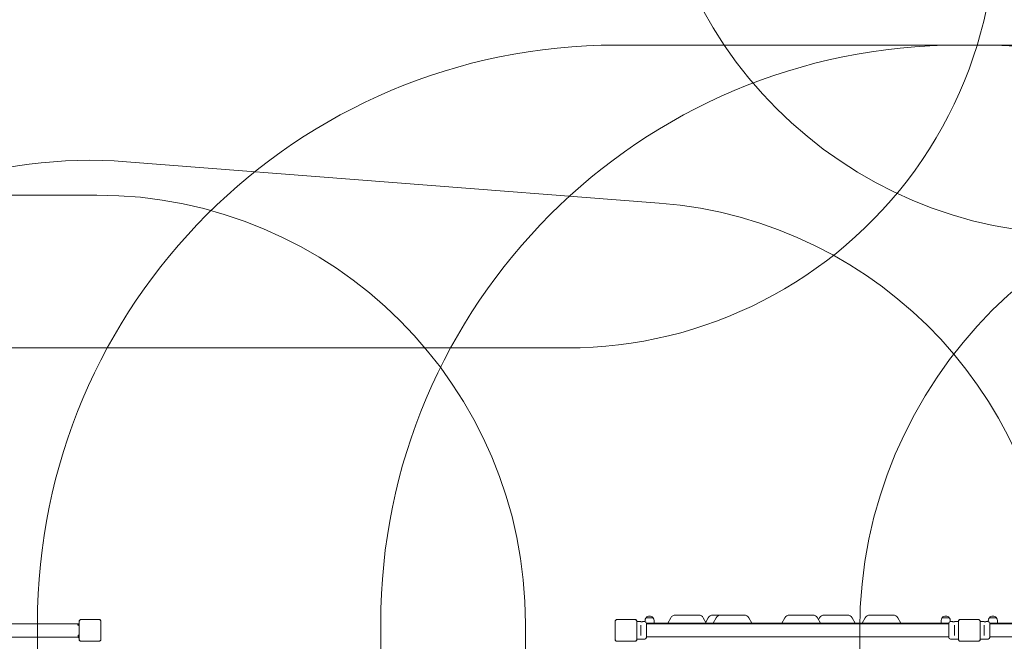
# Model space of a CAD drawing. Units: millimetres. Extents: x 14580 to 30587, y 9987 to 19478.
# Drawn here: x 17518 to 21192, y 12857 to 15177 of the extents above; entities that cross this region are included whole.
import ezdxf

# ---------------------------------------------------------------- set-up
doc = ezdxf.new("R2010")
doc.units = ezdxf.units.MM
doc.header["$LTSCALE"] = 100
doc.layers.add('Fall Zone', color=5, linetype='Continuous', lineweight=20, true_color=0x0000ff)
doc.layers.add('Visible (ISO)', color=7, linetype='Continuous', lineweight=18)

msp = doc.modelspace()

# ---------------------------------------------------------------- linework, layer by layer
at = {"layer": 'Fall Zone'}
for p, q in [((19743.7, 15082.2), (21098.7, 15082.2)), ((21024.7, 15082.2), (22379.7, 15082.2)), ((19904.2, 14492.4), (17916.2, 14646.9)), ((16755.2, 14522.2), (17805.2, 14522.2)), ((19561.2, 13951.8), (16347.1, 13951.8)), ((17583.7, 12872.2), (17583.7, 12922.2)), ((18864.7, 12872.2), (18864.7, 12922.2)), ((19405.2, 12922.2), (19405.2, 11872.2)), ((20652.2, 12897.2), (20652.2, 11897.2))]:
    msp.add_line(p, q, dxfattribs=at)
for centre, radius, start, end in [((19561.2, 15551.8), 1600, 270, 18.3999), ((21473.4, 15976.4), 1600, 180, 270), ((19743.7, 12922.2), 2160, 90, 180), ((21024.7, 12922.2), 2160, 90, 180), ((21098.7, 12922.2), 2160, 0, 90), ((17780.2, 12897.2), 1755, 85.5551, 180), ((22342.2, 12897.2), 1690, 90, 180), ((17805.2, 12922.2), 1600, 0, 90), ((19780.2, 12897.2), 1600, 0, 85.5551), ((19743.7, 12872.2), 2160, 180, 270), ((21024.7, 12872.2), 2160, 180, 270), ((21098.7, 12872.2), 2160, 270, 0)]:
    msp.add_arc(centre, radius, start, end, dxfattribs=at)
at = {"layer": 'Visible (ISO)'}
for p, q in [((17813.3, 12937.9), (17747.1, 12937.9)), ((17749.1, 12937.8), (17747.1, 12937.8)), ((17813.3, 12937.8), (17747.1, 12937.8)), ((17811.3, 12937.8), (17749.1, 12937.8)), ((17813.3, 12937.8), (17811.3, 12937.8)), ((19813.3, 12937.9), (19747.1, 12937.9)), ((19749.1, 12937.8), (19747.1, 12937.8)), ((19813.3, 12937.8), (19747.1, 12937.8)), ((19811.3, 12937.8), (19749.1, 12937.8)), ((19813.3, 12937.8), (19811.3, 12937.8)), ((19851.3, 12934.7), (19851, 12929.9)), ((19854.7, 12943.7), (19881.7, 12943.7)), ((19855.2, 12943.7), (19855.2, 12944.5)), ((19881.2, 12943.7), (19881.2, 12944.5)), ((19885.1, 12934.7), (19885.7, 12924.7)), ((19936.1, 12924.7), (19947.2, 12944.5)), ((19964.6, 12954.7), (19978.4, 12954.7)), ((20051.2, 12954.7), (19978.4, 12954.7)), ((20079.6, 12924.7), (20068.7, 12944.4)), ((20077.9, 12927.9), (20087.2, 12944.5)), ((20104.6, 12954.7), (20118.4, 12954.7)), ((20105.8, 12924.7), (20116.7, 12944.4)), ((20134.2, 12954.7), (20118.4, 12954.7)), ((20136.3, 12954.7), (20134.2, 12954.7)), ((20205.5, 12954.7), (20136.3, 12954.7)), ((20205.5, 12954.7), (20219.5, 12954.7)), ((20220.7, 12954.7), (20219.5, 12954.7)), ((20220.7, 12954.7), (20220.8, 12954.7)), ((20249.3, 12924.7), (20238.2, 12944.5)), ((20362.1, 12924.7), (20373.2, 12944.5)), ((20390.6, 12954.7), (20404.4, 12954.7)), ((20477.2, 12954.7), (20404.4, 12954.7)), ((20505.6, 12924.7), (20494.7, 12944.4)), ((20498.7, 12937.2), (20502.7, 12944.4)), ((20522.3, 12954.7), (20520.2, 12954.7)), ((20591.5, 12954.7), (20522.3, 12954.7)), ((20591.5, 12954.7), (20605.5, 12954.7)), ((20606.7, 12954.7), (20605.5, 12954.7)), ((20606.7, 12954.7), (20606.8, 12954.7)), ((20635.3, 12924.7), (20624.2, 12944.5)), ((20661.8, 12924.7), (20672.7, 12944.4)), ((20692.3, 12954.7), (20690.2, 12954.7)), ((20761.5, 12954.7), (20692.3, 12954.7)), ((20761.5, 12954.7), (20775.5, 12954.7)), ((20776.7, 12954.7), (20775.5, 12954.7)), ((20776.7, 12954.7), (20776.8, 12954.7)), ((20805.3, 12924.7), (20794.2, 12944.5)), ((20956.3, 12934.7), (20955.7, 12924.7)), ((20959.7, 12943.7), (20986.7, 12943.7)), ((20960.2, 12943.7), (20960.2, 12944.5)), ((20986.2, 12943.7), (20986.2, 12944.5)), ((20990.1, 12934.7), (20990.4, 12929.9)), ((21094.3, 12937.9), (21028.1, 12937.9)), ((21030.1, 12937.8), (21028.1, 12937.8)), ((21094.3, 12937.8), (21028.1, 12937.8)), ((21092.3, 12937.8), (21030.1, 12937.8)), ((21094.3, 12937.8), (21092.3, 12937.8)), ((21132.3, 12934.7), (21132, 12929.9)), ((21135.7, 12943.7), (21162.7, 12943.7)), ((21136.2, 12943.7), (21136.2, 12944.5)), ((21162.2, 12943.7), (21162.2, 12944.5)), ((21166.1, 12934.7), (21166.7, 12924.7)), ((17734.2, 12922.2), (16826.2, 12922.2)), ((17734.2, 12916.2), (17734.2, 12922.2)), ((17736.2, 12916.2), (17734.2, 12916.2)), ((17737.2, 12916.2), (17737.2, 12916.1)), ((17739.1, 12919.7), (17739.5, 12919.7)), ((17739.5, 12930.3), (17739.5, 12864.1)), ((17739.6, 12930.3), (17739.6, 12928.3)), ((17739.6, 12930.3), (17739.6, 12864.1)), ((17739.6, 12928.3), (17739.6, 12866.1)), ((17820.8, 12928.3), (17820.8, 12930.3)), ((17820.8, 12864.1), (17820.8, 12930.3)), ((17820.8, 12866.1), (17820.8, 12928.3)), ((17820.9, 12864.1), (17820.9, 12930.3)), ((19739.5, 12930.3), (19739.5, 12864.1)), ((19739.6, 12930.3), (19739.6, 12928.3)), ((19739.6, 12930.3), (19739.6, 12864.1)), ((19739.6, 12928.3), (19739.6, 12866.1)), ((19820.8, 12928.3), (19820.8, 12930.3)), ((19820.8, 12864.1), (19820.8, 12930.3)), ((19820.8, 12866.1), (19820.8, 12928.3)), ((19820.9, 12864.1), (19820.9, 12930.3)), ((19820.9, 12930), (19834.5, 12930)), ((19835.7, 12912.3), (19835.7, 12916.4)), ((19835.7, 12912.3), (19835.7, 12882.1)), ((19843, 12930), (19850.2, 12930)), ((20984.8, 12924.7), (19856.6, 12924.7)), ((19856.7, 12923.5), (19856.7, 12871)), ((20984.7, 12921.4), (19856.7, 12921.4)), ((20984.7, 12871), (20984.7, 12923.5)), ((20998.5, 12930), (20991.2, 12930)), ((21005.7, 12916.4), (21005.7, 12912.3)), ((21005.7, 12882.1), (21005.7, 12912.3)), ((21020.5, 12930), (21007, 12930)), ((21020.5, 12930.3), (21020.5, 12864.1)), ((21020.6, 12930.3), (21020.6, 12928.3)), ((21020.6, 12930.3), (21020.6, 12864.1)), ((21020.6, 12928.3), (21020.6, 12866.1)), ((21101.8, 12928.3), (21101.8, 12930.3)), ((21101.8, 12864.1), (21101.8, 12930.3)), ((21101.8, 12866.1), (21101.8, 12928.3)), ((21101.9, 12864.1), (21101.9, 12930.3)), ((21101.9, 12930), (21115.5, 12930)), ((21116.7, 12912.3), (21116.7, 12916.4)), ((21116.7, 12912.3), (21116.7, 12882.1)), ((21124, 12930), (21131.2, 12930)), ((22265.8, 12924.7), (21137.6, 12924.7)), ((21137.7, 12923.5), (21137.7, 12871)), ((22265.7, 12921.4), (21137.7, 12921.4)), ((17735.2, 12872.2), (16825.2, 12872.2)), ((17735.2, 12879.7), (17737.2, 12879.7)), ((17735.2, 12878.2), (17735.2, 12879.7)), ((17735.2, 12872.2), (17735.2, 12878.2)), ((17737.2, 12869.7), (17737.2, 12879.7)), ((17737.2, 12869.7), (17739.5, 12869.7)), ((17739.6, 12866.1), (17739.6, 12864.1)), ((17820.8, 12864.1), (17820.8, 12866.1)), ((19739.6, 12866.1), (19739.6, 12864.1)), ((19820.8, 12864.1), (19820.8, 12866.1)), ((19820.9, 12864.5), (19850.2, 12864.5)), ((19835.7, 12878), (19835.7, 12882.1)), ((20984.7, 12873.1), (19856.7, 12873.1)), ((21020.5, 12864.5), (20991.2, 12864.5)), ((21005.7, 12882.1), (21005.7, 12878)), ((21020.6, 12866.1), (21020.6, 12864.1)), ((21101.8, 12864.1), (21101.8, 12866.1)), ((21101.9, 12864.5), (21131.2, 12864.5)), ((21116.7, 12878), (21116.7, 12882.1)), ((22265.7, 12873.1), (21137.7, 12873.1)), ((17747.1, 12856.6), (17749.1, 12856.6)), ((17747.1, 12856.6), (17813.3, 12856.6)), ((17749.1, 12856.6), (17811.3, 12856.6)), ((17811.3, 12856.6), (17813.3, 12856.6)), ((19747.1, 12856.6), (19749.1, 12856.6)), ((19747.1, 12856.6), (19813.3, 12856.6)), ((19749.1, 12856.6), (19811.3, 12856.6)), ((19811.3, 12856.6), (19813.3, 12856.6)), ((21028.1, 12856.6), (21030.1, 12856.6)), ((21028.1, 12856.6), (21094.3, 12856.6)), ((21028.1, 12856.5), (21094.3, 12856.5)), ((21030.1, 12856.6), (21092.3, 12856.6)), ((21092.3, 12856.6), (21094.3, 12856.6))]:
    msp.add_line(p, q, dxfattribs=at)
for centre, radius, start, end in [((17747.1, 12930.3), 7.64, 90, 180), ((17747.1, 12930.3), 7.52, 90, 180), ((17813.3, 12930.3), 7.64, 0, 90), ((17813.3, 12930.3), 7.52, 0, 90), ((19747.1, 12930.3), 7.64, 90, 180), ((19747.1, 12930.3), 7.52, 90, 180), ((19813.3, 12930.3), 7.64, 0, 90), ((19813.3, 12930.3), 7.52, 0, 90), ((19868.2, 12933.7), 17, 144.908, 176.788), ((19854.7, 12943.2), 0.5, 90, 144.908), ((19855.7, 12944.5), 0.5, 139.387, 180), ((19868.2, 12933.7), 17, 40.613, 139.387), ((19880.7, 12944.5), 0.5, 0, 40.613), ((19881.7, 12943.2), 0.5, 35.092, 90), ((19868.2, 12933.7), 17, 3.212, 35.092), ((19964.6, 12934.7), 20, 90, 150.7376), ((20051.2, 12934.7), 20, 28.8899, 90), ((20104.6, 12934.7), 20, 90, 150.7376), ((20134.2, 12934.7), 20, 90, 151.1101), ((20220.8, 12934.7), 20, 29.2624, 90), ((20390.6, 12934.7), 20, 90, 150.7376), ((20477.2, 12934.7), 20, 28.8899, 90), ((20520.2, 12934.7), 20, 90, 151.1101), ((20606.8, 12934.7), 20, 29.2624, 90), ((20690.2, 12934.7), 20, 90, 151.1101), ((20776.8, 12934.7), 20, 29.2624, 90), ((20973.2, 12933.7), 17, 144.908, 176.788), ((20959.7, 12943.2), 0.5, 90, 144.908), ((20960.7, 12944.5), 0.5, 139.387, 180), ((20973.2, 12933.7), 17, 40.613, 139.387), ((20985.7, 12944.5), 0.5, 0, 40.613), ((20986.7, 12943.2), 0.5, 35.092, 90), ((20973.2, 12933.7), 17, 3.212, 35.092), ((21028.1, 12930.3), 7.64, 90, 180), ((21028.1, 12930.3), 7.52, 90, 180), ((21094.3, 12930.3), 7.64, 0, 90), ((21094.3, 12930.3), 7.52, 0, 90), ((21149.2, 12933.7), 17, 144.908, 176.788), ((21135.7, 12943.2), 0.5, 90, 144.908), ((21136.7, 12944.5), 0.5, 139.387, 180), ((21149.2, 12933.7), 17, 40.613, 139.387), ((21161.7, 12944.5), 0.5, 0, 40.613), ((21162.7, 12943.2), 0.5, 35.092, 90), ((21149.2, 12933.7), 17, 3.212, 35.092), ((17734.2, 12916.2), 6, 28.0516, 90), ((17734.2, 12916.2), 3, 0, 90), ((17736.2, 12912.2), 4, 34.5344, 90), ((19850.2, 12923.5), 6.5, 0, 90), ((20991.2, 12923.5), 6.5, 90, 180), ((21131.2, 12923.5), 6.5, 0, 90), ((17737.2, 12882.7), 3, 270, 319.9113), ((17747.1, 12864.1), 7.64, 180, 270), ((17747.1, 12864.1), 7.52, 180, 270), ((17813.3, 12864.1), 7.64, 270, 0), ((17813.3, 12864.1), 7.52, 270, 0), ((19747.1, 12864.1), 7.64, 180, 270), ((19747.1, 12864.1), 7.52, 180, 270), ((19813.3, 12864.1), 7.64, 270, 0), ((19813.3, 12864.1), 7.52, 270, 0), ((19850.2, 12871), 6.5, 270, 0), ((20991.2, 12871), 6.5, 180, 270), ((21028.1, 12864.1), 7.64, 180, 270), ((21028.1, 12864.1), 7.52, 180, 270), ((21094.3, 12864.1), 7.64, 270, 0), ((21094.3, 12864.1), 7.52, 270, 0), ((21131.2, 12871), 6.5, 270, 0)]:
    msp.add_arc(centre, radius, start, end, dxfattribs=at)
for points, knots in [([(17747.1, 12937.8), (17746.3, 12937.8), (17745.5, 12937.7), (17743.7, 12937), (17742.7, 12936.4), (17741.2, 12935), (17740.7, 12934.3), (17739.9, 12932.6), (17739.7, 12931.6), (17739.6, 12930.5), (17739.6, 12930.4), (17739.6, 12930.3)], [-2.3032383, -2.3032383, -2.3032383, -2.3032383, -2.1869905, -2.1869905, -2.0310205, -2.0310205, -1.9058883, -1.9058883, -1.7682503, -1.7682503, -1.7525283, -1.7525283, -1.7525283, -1.7525283]), ([(17820.8, 12930.3), (17820.8, 12930.6), (17820.8, 12931), (17820.6, 12932.4), (17820.2, 12933.4), (17819.2, 12934.9), (17818.7, 12935.6), (17817.3, 12936.7), (17816.4, 12937.2), (17814.7, 12937.7), (17814, 12937.8), (17813.3, 12937.8)], [1.7534223, 1.7534223, 1.7534223, 1.7534223, 1.8044011, 1.8044011, 1.9485787, 1.9485787, 2.0648359, 2.0648359, 2.2018379, 2.2018379, 2.304873, 2.304873, 2.304873, 2.304873]), ([(19747.1, 12937.8), (19746.3, 12937.8), (19745.5, 12937.7), (19743.7, 12937), (19742.7, 12936.4), (19741.2, 12935), (19740.7, 12934.3), (19739.9, 12932.6), (19739.7, 12931.6), (19739.6, 12930.5), (19739.6, 12930.4), (19739.6, 12930.3)], [-2.3032383, -2.3032383, -2.3032383, -2.3032383, -2.1869905, -2.1869905, -2.0310205, -2.0310205, -1.9058883, -1.9058883, -1.7682503, -1.7682503, -1.7525283, -1.7525283, -1.7525283, -1.7525283]), ([(19820.8, 12930.3), (19820.8, 12930.6), (19820.8, 12931), (19820.6, 12932.4), (19820.2, 12933.4), (19819.2, 12934.9), (19818.7, 12935.6), (19817.3, 12936.7), (19816.4, 12937.2), (19814.7, 12937.7), (19814, 12937.8), (19813.3, 12937.8)], [1.7534223, 1.7534223, 1.7534223, 1.7534223, 1.8044011, 1.8044011, 1.9485787, 1.9485787, 2.0648359, 2.0648359, 2.2018379, 2.2018379, 2.304873, 2.304873, 2.304873, 2.304873]), ([(21028.1, 12937.8), (21027.8, 12937.8), (21027.4, 12937.8), (21026, 12937.6), (21025, 12937.2), (21023.5, 12936.2), (21022.8, 12935.7), (21021.7, 12934.3), (21021.2, 12933.4), (21020.7, 12931.7), (21020.6, 12931), (21020.6, 12930.3)], [1.7534223, 1.7534223, 1.7534223, 1.7534223, 1.8044011, 1.8044011, 1.9485787, 1.9485787, 2.0648359, 2.0648359, 2.2018379, 2.2018379, 2.304873, 2.304873, 2.304873, 2.304873]), ([(21101.8, 12930.3), (21101.8, 12930.6), (21101.8, 12931), (21101.6, 12932.4), (21101.2, 12933.4), (21100.2, 12934.9), (21099.7, 12935.6), (21098.3, 12936.7), (21097.4, 12937.2), (21095.7, 12937.7), (21095, 12937.8), (21094.3, 12937.8)], [1.7534223, 1.7534223, 1.7534223, 1.7534223, 1.8044011, 1.8044011, 1.9485787, 1.9485787, 2.0648359, 2.0648359, 2.2018379, 2.2018379, 2.304873, 2.304873, 2.304873, 2.304873]), ([(19838.7, 12929.7), (19838.2, 12929.7), (19837.6, 12929.7), (19836.6, 12929.8), (19836.1, 12929.8), (19835.3, 12929.9), (19835, 12929.9), (19834.6, 12929.9), (19834.5, 12930), (19834.5, 12930)], [0, 0, 0, 0, 0.1602869, 0.1602869, 0.3205737, 0.3205737, 0.480859, 0.480859, 0.6411443, 0.6411443, 0.6411443, 0.6411443]), ([(19843, 12930), (19843, 12930), (19842.8, 12929.9), (19842.4, 12929.9), (19842.1, 12929.9), (19841.3, 12929.8), (19840.9, 12929.8), (19839.8, 12929.7), (19839.2, 12929.7), (19838.7, 12929.7)], [1.923433, 1.923433, 1.923433, 1.923433, 2.0837183, 2.0837183, 2.2440036, 2.2440036, 2.4042904, 2.4042904, 2.5645773, 2.5645773, 2.5645773, 2.5645773]), ([(21007, 12930), (21007, 12930), (21006.8, 12929.9), (21006.4, 12929.9), (21006.1, 12929.9), (21005.3, 12929.8), (21004.9, 12929.8), (21003.8, 12929.7), (21003.2, 12929.7), (21002.2, 12929.7), (21001.6, 12929.7), (21000.6, 12929.8), (21000.1, 12929.8), (20999.3, 12929.9), (20999, 12929.9), (20998.6, 12929.9), (20998.5, 12930), (20998.5, 12930)], [0.641144, 0.641144, 0.641144, 0.641144, 0.80143, 0.80143, 0.961715, 0.961715, 1.122002, 1.122002, 1.282289, 1.282289, 1.442576, 1.442576, 1.602862, 1.602862, 1.763148, 1.763148, 1.923433, 1.923433, 1.923433, 1.923433]), ([(21119.7, 12929.7), (21119.2, 12929.7), (21118.6, 12929.7), (21117.6, 12929.8), (21117.1, 12929.8), (21116.3, 12929.9), (21116, 12929.9), (21115.6, 12929.9), (21115.5, 12930), (21115.5, 12930)], [0, 0, 0, 0, 0.1602869, 0.1602869, 0.3205737, 0.3205737, 0.480859, 0.480859, 0.6411443, 0.6411443, 0.6411443, 0.6411443]), ([(21124, 12930), (21124, 12930), (21123.8, 12929.9), (21123.4, 12929.9), (21123.1, 12929.9), (21122.3, 12929.8), (21121.9, 12929.8), (21120.8, 12929.7), (21120.2, 12929.7), (21119.7, 12929.7)], [1.923433, 1.923433, 1.923433, 1.923433, 2.0837183, 2.0837183, 2.2440036, 2.2440036, 2.4042904, 2.4042904, 2.5645773, 2.5645773, 2.5645773, 2.5645773]), ([(17739.6, 12864.1), (17739.6, 12863.3), (17739.8, 12862.5), (17740.4, 12860.7), (17741, 12859.7), (17742.4, 12858.2), (17743.1, 12857.7), (17744.9, 12856.9), (17745.8, 12856.7), (17746.9, 12856.6), (17747, 12856.6), (17747.1, 12856.6)], [-2.3032383, -2.3032383, -2.3032383, -2.3032383, -2.1869905, -2.1869905, -2.0310205, -2.0310205, -1.9058883, -1.9058883, -1.7682503, -1.7682503, -1.7525283, -1.7525283, -1.7525283, -1.7525283]), ([(17813.3, 12856.6), (17813.6, 12856.6), (17814, 12856.7), (17815.4, 12856.9), (17816.4, 12857.2), (17817.9, 12858.2), (17818.6, 12858.8), (17819.7, 12860.2), (17820.2, 12861), (17820.7, 12862.7), (17820.8, 12863.4), (17820.8, 12864.1)], [1.7534223, 1.7534223, 1.7534223, 1.7534223, 1.8044011, 1.8044011, 1.9485787, 1.9485787, 2.0648359, 2.0648359, 2.2018379, 2.2018379, 2.304873, 2.304873, 2.304873, 2.304873]), ([(19739.6, 12864.1), (19739.6, 12863.3), (19739.8, 12862.5), (19740.4, 12860.7), (19741, 12859.7), (19742.4, 12858.2), (19743.1, 12857.7), (19744.9, 12856.9), (19745.8, 12856.7), (19746.9, 12856.6), (19747, 12856.6), (19747.1, 12856.6)], [-2.3032383, -2.3032383, -2.3032383, -2.3032383, -2.1869905, -2.1869905, -2.0310205, -2.0310205, -1.9058883, -1.9058883, -1.7682503, -1.7682503, -1.7525283, -1.7525283, -1.7525283, -1.7525283]), ([(19813.3, 12856.6), (19813.6, 12856.6), (19814, 12856.7), (19815.4, 12856.9), (19816.4, 12857.2), (19817.9, 12858.2), (19818.6, 12858.8), (19819.7, 12860.2), (19820.2, 12861), (19820.7, 12862.7), (19820.8, 12863.4), (19820.8, 12864.1)], [1.7534223, 1.7534223, 1.7534223, 1.7534223, 1.8044011, 1.8044011, 1.9485787, 1.9485787, 2.0648359, 2.0648359, 2.2018379, 2.2018379, 2.304873, 2.304873, 2.304873, 2.304873]), ([(21020.6, 12864.1), (21020.6, 12863.3), (21020.8, 12862.5), (21021.4, 12860.7), (21022, 12859.7), (21023.4, 12858.2), (21024.1, 12857.7), (21025.9, 12856.9), (21026.8, 12856.7), (21027.9, 12856.6), (21028, 12856.6), (21028.1, 12856.6)], [-2.3032383, -2.3032383, -2.3032383, -2.3032383, -2.1869905, -2.1869905, -2.0310205, -2.0310205, -1.9058883, -1.9058883, -1.7682503, -1.7682503, -1.7525283, -1.7525283, -1.7525283, -1.7525283]), ([(21094.3, 12856.6), (21095.1, 12856.6), (21095.9, 12856.8), (21097.8, 12857.4), (21098.7, 12858), (21100.2, 12859.4), (21100.7, 12860.2), (21101.5, 12861.9), (21101.7, 12862.8), (21101.8, 12863.9), (21101.8, 12864), (21101.8, 12864.1)], [-2.3032383, -2.3032383, -2.3032383, -2.3032383, -2.1869905, -2.1869905, -2.0310205, -2.0310205, -1.9058883, -1.9058883, -1.7682503, -1.7682503, -1.7525283, -1.7525283, -1.7525283, -1.7525283])]:
    msp.add_open_spline(points, degree=3, knots=knots, dxfattribs=at)

doc.saveas('drawing.dxf')
